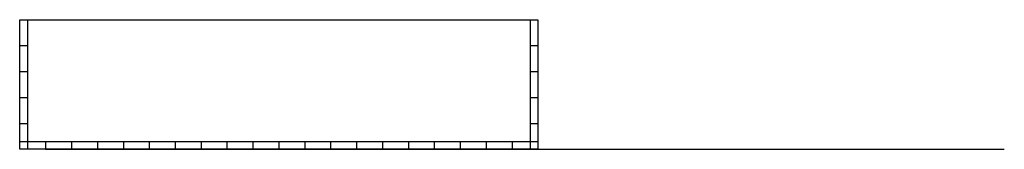
# Model space of a CAD drawing. Units: centimetres. Extents: x -20 to 56, y 0 to 10.
import ezdxf

# ---------------------------------------------------------------- set-up
doc = ezdxf.new("R2010")
doc.units = ezdxf.units.CM
doc.layers.get('0').update_dxf_attribs({"linetype": 'CONTINUOUS'})

msp = doc.modelspace()

# ---------------------------------------------------------------- linework, layer by layer
for p, q in [((-19.4, 10), (-19.4, 0)), ((19.4, 10), (19.4, 0)), ((-20, 8), (-19.4, 8)), ((19.4, 8), (20, 8)), ((-20, 6), (-19.4, 6)), ((19.4, 6), (20, 6)), ((-20, 4), (-19.4, 4)), ((19.4, 4), (20, 4)), ((-20, 2), (-19.4, 2)), ((19.4, 2), (20, 2)), ((-20, 0.6), (20, 0.6)), ((-18, 0.6), (-18, 0)), ((-18, 0), (22, 0)), ((-16, 0.6), (-16, 0)), ((-16, 0), (24, 0)), ((-14, 0.6), (-14, 0)), ((-14, 0), (26, 0)), ((-12, 0.6), (-12, 0)), ((-12, 0), (28, 0)), ((-10, 0.6), (-10, 0)), ((-10, 0), (30, 0)), ((-8, 0.6), (-8, 0)), ((-8, 0), (32, 0)), ((-6, 0.6), (-6, 0)), ((-6, 0), (34, 0)), ((-4, 0.6), (-4, 0)), ((-4, 0), (36, 0)), ((-2, 0.6), (-2, 0)), ((-2, 0), (38, 0)), ((0, 0.6), (0, 0)), ((0, 0), (40, 0)), ((2, 0.6), (2, 0)), ((2, 0), (42, 0)), ((4, 0.6), (4, 0)), ((4, 0), (44, 0)), ((6, 0.6), (6, 0)), ((6, 0), (46, 0)), ((8, 0.6), (8, 0)), ((8, 0), (48, 0)), ((10, 0.6), (10, 0)), ((10, 0), (50, 0)), ((12, 0.6), (12, 0)), ((12, 0), (52, 0)), ((14, 0.6), (14, 0)), ((14, 0), (54, 0)), ((16, 0.6), (16, 0)), ((16, 0), (56, 0)), ((18, 0.6), (18, 0))]:
    msp.add_line(p, q)
for points in [[(20, 0), (-20, 0), (-20, 10), (20, 10)], [(20, 0), (-20, 0), (-20, 0.6), (20, 0.6)]]:
    msp.add_lwpolyline(points, close=True)

doc.saveas('drawing.dxf')
